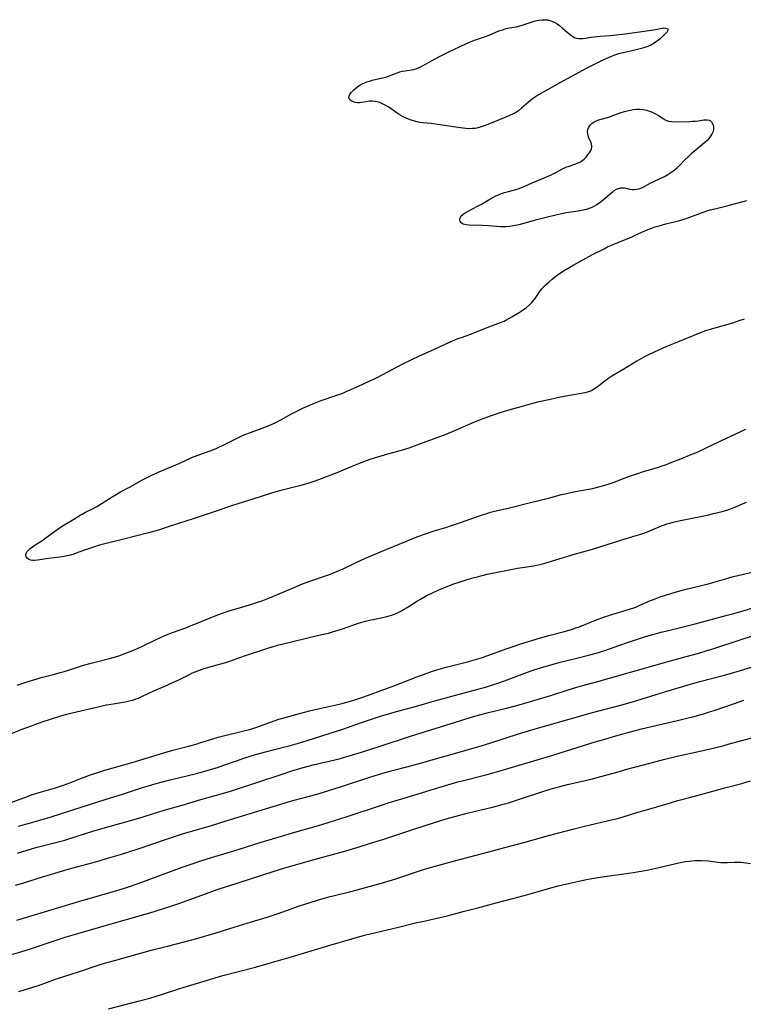
# Model space of a CAD drawing. Units: inches. Extents: x 2111729 to 2117253, y 250126 to 255482.
# Drawn here: x 2111928 to 2112076, y 254151 to 254353 of the extents above; entities that cross this region are included whole.
import ezdxf

# ---------------------------------------------------------------- set-up
doc = ezdxf.new("R2010")
doc.units = ezdxf.units.IN
doc.header["$MEASUREMENT"] = 0
doc.layers.add('c_22_T12S_R20E', color=22, linetype='Continuous')

msp = doc.modelspace()

# ---------------------------------------------------------------- linework, layer by layer
at = {"layer": 'c_22_T12S_R20E'}
for points, elevation in [([(2111925.39, 254205.99), (2111928.44, 254207.23), (2111930.53, 254208.03), (2111931.45, 254208.37), (2111932.75, 254208.81), (2111936.57, 254210.04), (2111937.48, 254210.3), (2111938.84, 254210.65), (2111944.48, 254212), (2111945.81, 254212.29), (2111946.46, 254212.41), (2111949.75, 254212.94), (2111950.51, 254213.1), (2111951.25, 254213.28), (2111951.98, 254213.51), (2111952.43, 254213.68), (2111953.28, 254214.05), (2111955.6, 254215.18), (2111958.34, 254216.34), (2111959.03, 254216.65), (2111960.84, 254217.51), (2111962.92, 254218.55), (2111963.54, 254218.85), (2111964.57, 254219.27), (2111965.16, 254219.49), (2111965.9, 254219.72), (2111969.06, 254220.62), (2111970.34, 254221.01), (2111971.34, 254221.35), (2111973.22, 254222.03), (2111974.35, 254222.42), (2111978.69, 254223.85), (2111980.24, 254224.31), (2111981.2, 254224.58), (2111983.2, 254225.11), (2111987.94, 254226.26), (2111990.63, 254226.84), (2111991.33, 254227.01), (2111992.39, 254227.31), (2111993.13, 254227.53), (2111994.39, 254227.95), (2111997.49, 254229.01), (2111998.93, 254229.44), (2111999.71, 254229.64), (2112000.47, 254229.82), (2112002.77, 254230.27), (2112003.32, 254230.4), (2112004.22, 254230.66), (2112004.86, 254230.9), (2112005.48, 254231.16), (2112006.29, 254231.56), (2112006.87, 254231.89), (2112007.44, 254232.24), (2112009.55, 254233.61), (2112010.03, 254233.9), (2112010.85, 254234.37), (2112011.68, 254234.82), (2112012.48, 254235.21), (2112013.78, 254235.8), (2112015.43, 254236.49), (2112017.01, 254237.08), (2112018.09, 254237.45), (2112019.73, 254237.96), (2112020.92, 254238.31), (2112022.08, 254238.62), (2112023.84, 254239.05), (2112030.04, 254240.31), (2112033.36, 254240.81), (2112034.63, 254241.08), (2112035.45, 254241.29), (2112037.65, 254241.92), (2112041.47, 254243.07), (2112045.38, 254244.21), (2112050.97, 254246), (2112053.85, 254246.83), (2112055.3, 254247.28), (2112056.14, 254247.57), (2112057.29, 254248.01), (2112059.54, 254248.95), (2112060.14, 254249.19), (2112060.6, 254249.35), (2112061.25, 254249.55), (2112061.92, 254249.73), (2112063.44, 254250.08), (2112065.78, 254250.57), (2112068.87, 254251.19), (2112070.18, 254251.47), (2112071.06, 254251.68), (2112071.93, 254251.91), (2112072.6, 254252.11), (2112073.28, 254252.34), (2112074.02, 254252.6), (2112074.75, 254252.89), (2112076.11, 254253.47), (2112076.9, 254253.85)], 828), ([(2111925.38, 254191.97), (2111929.15, 254193.35), (2111930.77, 254193.92), (2111932.13, 254194.35), (2111935.46, 254195.33), (2111936.88, 254195.8), (2111938.03, 254196.22), (2111940.44, 254197.15), (2111942.44, 254197.88), (2111944.3, 254198.52), (2111945.59, 254198.92), (2111951.16, 254200.52), (2111957.81, 254202.53), (2111959.49, 254203), (2111962.72, 254203.84), (2111964.25, 254204.27), (2111965.24, 254204.58), (2111967.49, 254205.31), (2111968.76, 254205.68), (2111970.43, 254206.11), (2111973.77, 254206.89), (2111975.16, 254207.26), (2111975.85, 254207.47), (2111976.67, 254207.75), (2111979.48, 254208.78), (2111981.17, 254209.34), (2111982.72, 254209.8), (2111985.41, 254210.55), (2111987.43, 254211.08), (2111989.86, 254211.66), (2111993.52, 254212.45), (2111994.36, 254212.65), (2111995.82, 254213.04), (2111996.76, 254213.32), (2111998.57, 254213.93), (2112003.41, 254215.69), (2112004.9, 254216.25), (2112009.41, 254218.01), (2112011.56, 254218.81), (2112012.66, 254219.21), (2112013.99, 254219.63), (2112015.44, 254220.04), (2112019.5, 254221.07), (2112021.92, 254221.74), (2112022.85, 254222.03), (2112023.77, 254222.33), (2112027.95, 254223.86), (2112029.15, 254224.27), (2112030.72, 254224.79), (2112034.72, 254226), (2112036.43, 254226.49), (2112039.37, 254227.27), (2112041.07, 254227.77), (2112042.01, 254228.08), (2112042.84, 254228.37), (2112046.03, 254229.65), (2112047.87, 254230.34), (2112048.75, 254230.64), (2112049.57, 254230.89), (2112052.32, 254231.68), (2112053.67, 254232.12), (2112054.24, 254232.34), (2112054.96, 254232.63), (2112057.27, 254233.66), (2112057.85, 254233.9), (2112059.25, 254234.4), (2112061.4, 254235.1), (2112062.81, 254235.52), (2112064.01, 254235.84), (2112067.69, 254236.73), (2112069.36, 254237.15), (2112070.03, 254237.34), (2112072.44, 254238.06), (2112073.99, 254238.5), (2112075.43, 254238.86), (2112078.36, 254239.53)], 830), ([(2111927.88, 254187.44), (2111929.58, 254187.94), (2111932.74, 254188.83), (2111934.37, 254189.32), (2111938.78, 254190.75), (2111942.61, 254191.95), (2111945.6, 254192.92), (2111949.37, 254194.07), (2111953.25, 254195.36), (2111954.69, 254195.81), (2111956.07, 254196.2), (2111957.09, 254196.47), (2111958.94, 254196.95), (2111964.3, 254198.27), (2111966.04, 254198.72), (2111967.37, 254199.1), (2111968.62, 254199.49), (2111969.7, 254199.85), (2111972.53, 254200.85), (2111974.25, 254201.44), (2111976.43, 254202.13), (2111978.7, 254202.78), (2111980.31, 254203.19), (2111982.39, 254203.69), (2111983.78, 254204.05), (2111985.71, 254204.6), (2111994.29, 254207.34), (2111998.08, 254208.68), (2112002.21, 254210.05), (2112003.46, 254210.43), (2112004.77, 254210.8), (2112009.39, 254212.04), (2112013.12, 254213.11), (2112018.4, 254214.54), (2112021.44, 254215.4), (2112023.48, 254215.95), (2112024.74, 254216.32), (2112026.03, 254216.74), (2112027.38, 254217.22), (2112031.53, 254218.82), (2112032.6, 254219.21), (2112034.06, 254219.7), (2112035.41, 254220.12), (2112037.11, 254220.6), (2112038.77, 254221.03), (2112041.63, 254221.76), (2112045.14, 254222.6), (2112046.61, 254223.01), (2112047.91, 254223.44), (2112050.81, 254224.48), (2112052.76, 254225.15), (2112056.26, 254226.28), (2112058, 254226.8), (2112059.45, 254227.18), (2112061.75, 254227.76), (2112066.39, 254228.9), (2112072.94, 254230.65), (2112074.35, 254231.04), (2112076.22, 254231.58), (2112078.4, 254232.27)], 832), ([(2111927.67, 254181.96), (2111931.46, 254183.07), (2111935.76, 254184.17), (2111937.37, 254184.6), (2111938.63, 254184.99), (2111943.11, 254186.41), (2111944.72, 254186.91), (2111950.84, 254188.64), (2111952.49, 254189.12), (2111957.73, 254190.72), (2111961.39, 254191.77), (2111965.22, 254192.91), (2111971.07, 254194.57), (2111972.54, 254195.03), (2111976.44, 254196.36), (2111981.85, 254198.13), (2111983.65, 254198.69), (2111986.15, 254199.44), (2111988.45, 254200.08), (2111993.54, 254201.27), (2111994.65, 254201.56), (2111995.58, 254201.83), (2111998.08, 254202.6), (2112001.9, 254203.85), (2112008.12, 254205.86), (2112018.42, 254209.12), (2112020.54, 254209.75), (2112022.52, 254210.32), (2112023.85, 254210.67), (2112028.07, 254211.72), (2112030.39, 254212.33), (2112035.7, 254213.9), (2112037.05, 254214.31), (2112040.2, 254215.33), (2112042.39, 254215.99), (2112046.2, 254217.03), (2112059.68, 254220.84), (2112064.6, 254222.19), (2112067.13, 254222.9), (2112068.87, 254223.42), (2112070, 254223.78), (2112076.04, 254225.76), (2112079.67, 254226.9)], 834), ([(2111927.28, 254175.34), (2111928.97, 254175.86), (2111931.71, 254176.75), (2111938.07, 254178.62), (2111939.84, 254179.12), (2111943.89, 254180.22), (2111946.4, 254180.94), (2111948.77, 254181.67), (2111952.4, 254182.83), (2111958.42, 254184.88), (2111960.22, 254185.48), (2111961.44, 254185.86), (2111967.4, 254187.62), (2111970.4, 254188.52), (2111977.8, 254190.79), (2111982.28, 254192.2), (2111984.05, 254192.69), (2111987.74, 254193.68), (2111989.44, 254194.18), (2111993.99, 254195.6), (2111999.8, 254197.49), (2112001.6, 254198.05), (2112003.42, 254198.56), (2112007.14, 254199.54), (2112009.4, 254200.16), (2112021.41, 254203.57), (2112022.78, 254203.97), (2112024.39, 254204.46), (2112030.44, 254206.45), (2112033.42, 254207.35), (2112040.33, 254209.28), (2112045.42, 254210.75), (2112051.41, 254212.34), (2112053.55, 254212.92), (2112055.35, 254213.45), (2112060.42, 254215.02), (2112064.96, 254216.39), (2112067.37, 254217.06), (2112072.39, 254218.39), (2112074.55, 254219), (2112075.5, 254219.28), (2112079.15, 254220.45)], 836), ([(2111927.56, 254168.22), (2111930.49, 254169.08), (2111940.42, 254172.11), (2111948.48, 254174.4), (2111949.98, 254174.87), (2111952.4, 254175.72), (2111961.42, 254179.04), (2111963.66, 254179.84), (2111965.21, 254180.36), (2111967.42, 254181.05), (2111972.87, 254182.68), (2111977.38, 254184.11), (2111981.72, 254185.44), (2111983.98, 254186.1), (2111988.38, 254187.31), (2111989.99, 254187.8), (2111995.15, 254189.43), (2112002.43, 254191.86), (2112003.59, 254192.23), (2112007.01, 254193.25), (2112012.14, 254194.86), (2112013.94, 254195.4), (2112017.82, 254196.52), (2112019, 254196.84), (2112023.59, 254197.99), (2112025.23, 254198.43), (2112026.73, 254198.86), (2112036.39, 254201.72), (2112045.97, 254204.7), (2112047.92, 254205.29), (2112050.19, 254205.93), (2112055.46, 254207.37), (2112057.44, 254207.88), (2112059.23, 254208.31), (2112062.78, 254209.1), (2112064.19, 254209.43), (2112066.41, 254209.99), (2112068.12, 254210.47), (2112069.37, 254210.85), (2112070.3, 254211.15), (2112074.66, 254212.68), (2112076.41, 254213.24)], 838)]:
    msp.add_lwpolyline(points, dxfattribs=dict(at, elevation=elevation))
for points in [[(2112023.6, 254331.03, 826), (2112023, 254330.81, 826), (2112022.39, 254330.61, 826), (2112021.69, 254330.44, 826), (2112021.31, 254330.38, 826), (2112020.81, 254330.33, 826), (2112020.13, 254330.32, 826), (2112019.45, 254330.36, 826), (2112018.34, 254330.49, 826), (2112014.17, 254331.11, 826), (2112012.38, 254331.35, 826), (2112010.7, 254331.53, 826), (2112010.08, 254331.62, 826), (2112009.47, 254331.73, 826), (2112008.76, 254331.9, 826), (2112008.07, 254332.12, 826), (2112007.24, 254332.44, 826), (2112006.61, 254332.74, 826), (2112006.01, 254333.06, 826), (2112005.38, 254333.47, 826), (2112003.67, 254334.7, 826), (2112002.96, 254335.15, 826), (2112002.42, 254335.43, 826), (2112001.66, 254335.72, 826), (2112000.9, 254335.9, 826), (2112000.32, 254335.96, 826), (2111999.75, 254335.95, 826), (2111999.02, 254335.85, 826), (2111998.13, 254335.68, 826), (2111997.7, 254335.63, 826), (2111997.27, 254335.64, 826), (2111996.91, 254335.69, 826), (2111996.57, 254335.78, 826), (2111996.1, 254335.97, 826), (2111995.75, 254336.23, 826), (2111995.58, 254336.5, 826), (2111995.54, 254336.83, 826), (2111995.72, 254337.3, 826), (2111996.01, 254337.72, 826), (2111996.52, 254338.3, 826), (2111996.98, 254338.71, 826), (2111997.34, 254338.98, 826), (2111997.63, 254339.17, 826), (2111998.25, 254339.5, 826), (2111998.7, 254339.71, 826), (2111999.18, 254339.9, 826), (2111999.71, 254340.08, 826), (2112000.26, 254340.24, 826), (2112000.9, 254340.4, 826), (2112002.4, 254340.75, 826), (2112003, 254340.9, 826), (2112003.61, 254341.07, 826), (2112004.2, 254341.27, 826), (2112005.43, 254341.75, 826), (2112005.94, 254341.94, 826), (2112006.43, 254342.08, 826), (2112007.02, 254342.2, 826), (2112008.75, 254342.43, 826), (2112009.23, 254342.55, 826), (2112009.77, 254342.76, 826), (2112010.56, 254343.16, 826), (2112012.55, 254344.29, 826), (2112013.93, 254345.04, 826), (2112014.88, 254345.54, 826), (2112015.99, 254346.07, 826), (2112017.17, 254346.6, 826), (2112019.47, 254347.7, 826), (2112020.54, 254348.15, 826), (2112021.46, 254348.5, 826), (2112023.51, 254349.23, 826), (2112024.24, 254349.5, 826), (2112026.24, 254350.33, 826), (2112026.97, 254350.59, 826), (2112027.71, 254350.81, 826), (2112028.39, 254350.95, 826), (2112029.8, 254351.21, 826), (2112030.76, 254351.44, 826), (2112031.4, 254351.63, 826), (2112033.48, 254352.31, 826), (2112033.99, 254352.45, 826), (2112034.51, 254352.55, 826), (2112035.06, 254352.63, 826), (2112035.6, 254352.64, 826), (2112036.24, 254352.59, 826), (2112036.84, 254352.43, 826), (2112037.43, 254352.2, 826), (2112037.69, 254352.07, 826), (2112038.18, 254351.77, 826), (2112038.66, 254351.43, 826), (2112039.27, 254350.94, 826), (2112040.61, 254349.74, 826), (2112040.98, 254349.45, 826), (2112041.36, 254349.2, 826), (2112041.72, 254349.02, 826), (2112042.08, 254348.89, 826), (2112042.52, 254348.8, 826), (2112042.93, 254348.77, 826), (2112043.4, 254348.79, 826), (2112043.98, 254348.88, 826), (2112045.12, 254349.08, 826), (2112045.67, 254349.16, 826), (2112046.31, 254349.22, 826), (2112046.98, 254349.27, 826), (2112049.04, 254349.4, 826), (2112050.22, 254349.51, 826), (2112051.52, 254349.67, 826), (2112054.57, 254350.12, 826), (2112057.89, 254350.54, 826), (2112058.38, 254350.63, 826), (2112059.25, 254350.83, 826), (2112059.63, 254350.9, 826), (2112059.99, 254350.95, 826), (2112060.4, 254350.94, 826), (2112060.74, 254350.85, 826), (2112060.88, 254350.57, 826), (2112060.65, 254350.16, 826), (2112060.32, 254349.81, 826), (2112059.29, 254348.82, 826), (2112058.91, 254348.48, 826), (2112058.5, 254348.16, 826), (2112058.05, 254347.85, 826), (2112057.31, 254347.45, 826), (2112056.72, 254347.18, 826), (2112056.1, 254346.95, 826), (2112055.15, 254346.65, 826), (2112054.05, 254346.38, 826), (2112051.64, 254345.87, 826), (2112050.69, 254345.63, 826), (2112050.07, 254345.43, 826), (2112049.45, 254345.2, 826), (2112048.58, 254344.84, 826), (2112047.49, 254344.34, 826), (2112045.43, 254343.31, 826), (2112043.99, 254342.55, 826), (2112038.82, 254339.75, 826), (2112034.34, 254337.22, 826), (2112033.73, 254336.84, 826), (2112033.11, 254336.42, 826), (2112032.68, 254336.09, 826), (2112032.26, 254335.75, 826), (2112030.87, 254334.51, 826), (2112030.22, 254333.99, 826), (2112029.84, 254333.73, 826), (2112029.15, 254333.34, 826), (2112028.43, 254333, 826), (2112027.68, 254332.69, 826)], [(2112044.18, 254313.78, 826), (2112043.51, 254313.61, 826), (2112042.43, 254313.41, 826), (2112040.05, 254313.06, 826), (2112039.03, 254312.88, 826), (2112037.88, 254312.6, 826), (2112036.21, 254312.17, 826), (2112033.7, 254311.56, 826), (2112031.55, 254310.97, 826), (2112030.32, 254310.65, 826), (2112029.24, 254310.42, 826), (2112028.49, 254310.3, 826), (2112027.75, 254310.21, 826), (2112027.29, 254310.19, 826), (2112026.55, 254310.2, 826), (2112024.09, 254310.39, 826), (2112022.76, 254310.46, 826), (2112020.13, 254310.55, 826), (2112019.52, 254310.61, 826), (2112018.92, 254310.77, 826), (2112018.53, 254311.02, 826), (2112018.29, 254311.37, 826), (2112018.22, 254311.65, 826), (2112018.31, 254312.06, 826), (2112018.54, 254312.44, 826), (2112018.93, 254312.8, 826), (2112019.34, 254313.09, 826), (2112019.96, 254313.45, 826), (2112021.99, 254314.49, 826), (2112022.66, 254314.87, 826), (2112024.36, 254315.88, 826), (2112024.98, 254316.22, 826), (2112025.61, 254316.54, 826), (2112026.17, 254316.79, 826), (2112026.74, 254317.02, 826), (2112027.39, 254317.25, 826), (2112028.23, 254317.48, 826), (2112029.47, 254317.79, 826), (2112030.21, 254318.01, 826), (2112030.73, 254318.19, 826), (2112031.38, 254318.45, 826), (2112033.07, 254319.2, 826), (2112035.87, 254320.38, 826), (2112036.77, 254320.79, 826), (2112038.01, 254321.4, 826), (2112039.27, 254322.09, 826), (2112039.95, 254322.42, 826), (2112040.4, 254322.6, 826), (2112041.81, 254323.04, 826), (2112042.35, 254323.25, 826), (2112042.79, 254323.46, 826), (2112043.21, 254323.72, 826), (2112043.69, 254324.09, 826), (2112044.11, 254324.5, 826), (2112044.47, 254324.95, 826), (2112044.86, 254325.53, 826), (2112045.03, 254325.88, 826), (2112045.16, 254326.22, 826), (2112045.23, 254326.53, 826), (2112045.25, 254326.83, 826), (2112045.21, 254327.15, 826), (2112045.1, 254327.47, 826), (2112044.67, 254328.39, 826), (2112044.49, 254328.86, 826), (2112044.41, 254329.29, 826), (2112044.4, 254329.71, 826), (2112044.46, 254330.12, 826), (2112044.64, 254330.6, 826), (2112044.93, 254331.04, 826), (2112045.36, 254331.45, 826), (2112045.88, 254331.79, 826), (2112046.36, 254332.01, 826), (2112046.88, 254332.18, 826), (2112048.74, 254332.69, 826), (2112049.24, 254332.85, 826), (2112051.05, 254333.55, 826), (2112051.96, 254333.85, 826), (2112052.47, 254334, 826), (2112053.08, 254334.14, 826), (2112053.73, 254334.26, 826), (2112054.38, 254334.31, 826), (2112055.07, 254334.3, 826), (2112055.75, 254334.22, 826), (2112056.46, 254334.08, 826), (2112057.09, 254333.91, 826), (2112057.5, 254333.76, 826), (2112057.9, 254333.59, 826), (2112058.43, 254333.32, 826), (2112058.92, 254333.02, 826), (2112059.63, 254332.53, 826), (2112060.28, 254332.15, 826), (2112060.96, 254331.89, 826), (2112061.58, 254331.78, 826), (2112062.02, 254331.75, 826), (2112065.24, 254331.81, 826), (2112065.84, 254331.84, 826), (2112066.43, 254331.88, 826), (2112067.03, 254331.95, 826), (2112068.2, 254332.13, 826), (2112068.87, 254332.14, 826), (2112069.25, 254332.06, 826), (2112069.54, 254331.91, 826), (2112069.75, 254331.71, 826), (2112069.92, 254331.48, 826), (2112070.11, 254331.03, 826), (2112070.19, 254330.63, 826), (2112070.18, 254330.2, 826), (2112070.08, 254329.75, 826), (2112069.9, 254329.31, 826), (2112069.58, 254328.79, 826), (2112069.18, 254328.28, 826), (2112068.85, 254327.91, 826), (2112068.47, 254327.54, 826), (2112067.91, 254327.05, 826), (2112066.18, 254325.67, 826), (2112065.6, 254325.16, 826), (2112064.95, 254324.56, 826), (2112064.33, 254323.93, 826), (2112063.3, 254322.85, 826), (2112062.94, 254322.49, 826), (2112062.57, 254322.14, 826), (2112062.03, 254321.68, 826), (2112061.45, 254321.25, 826), (2112060.85, 254320.87, 826), (2112060.26, 254320.54, 826), (2112059.33, 254320.1, 826), (2112057.74, 254319.38, 826), (2112057.25, 254319.14, 826), (2112055.56, 254318.23, 826), (2112055.2, 254318.07, 826), (2112054.82, 254317.93, 826), (2112054.44, 254317.83, 826), (2112053.96, 254317.78, 826), (2112053.49, 254317.8, 826), (2112053.05, 254317.88, 826), (2112052.29, 254318.06, 826), (2112051.96, 254318.12, 826), (2112051.42, 254318.15, 826), (2112051.04, 254318.11, 826), (2112050.67, 254318.03, 826), (2112050.22, 254317.83, 826), (2112049.79, 254317.56, 826), (2112049.47, 254317.31, 826), (2112048.45, 254316.46, 826), (2112047.26, 254315.42, 826), (2112046.72, 254315.01, 826), (2112046.13, 254314.62, 826), (2112045.65, 254314.35, 826), (2112045.14, 254314.12, 826), (2112044.67, 254313.94, 826)]]:
    msp.add_polyline3d(points, close=True, dxfattribs=at)
for points in [[(2112076.42, 254291.33, 826), (2112075.33, 254290.93, 826), (2112074.03, 254290.51, 826), (2112070.19, 254289.41, 826), (2112069.49, 254289.2, 826), (2112068.55, 254288.88, 826), (2112067.65, 254288.54, 826), (2112062.77, 254286.61, 826), (2112060.43, 254285.63, 826), (2112058.02, 254284.55, 826), (2112056.72, 254283.93, 826), (2112055.9, 254283.5, 826), (2112054.5, 254282.71, 826), (2112051.82, 254281.04, 826), (2112049.37, 254279.63, 826), (2112048.76, 254279.25, 826), (2112047.97, 254278.7, 826), (2112046.69, 254277.67, 826), (2112046.16, 254277.25, 826), (2112045.6, 254276.89, 826), (2112045.28, 254276.71, 826), (2112044.98, 254276.57, 826), (2112044.55, 254276.4, 826), (2112043.85, 254276.2, 826), (2112043.12, 254276.05, 826), (2112040.74, 254275.66, 826), (2112038.81, 254275.31, 826), (2112036.44, 254274.81, 826), (2112034.11, 254274.27, 826), (2112032.63, 254273.9, 826), (2112031.2, 254273.5, 826), (2112028, 254272.59, 826), (2112026.45, 254272.12, 826), (2112024.46, 254271.45, 826), (2112022.57, 254270.74, 826), (2112021.06, 254270.12, 826), (2112017.16, 254268.45, 826), (2112015.37, 254267.71, 826), (2112014.08, 254267.21, 826), (2112009.4, 254265.47, 826), (2112007.8, 254264.89, 826), (2112006.44, 254264.45, 826), (2112005.45, 254264.17, 826), (2112003.42, 254263.64, 826), (2112002.08, 254263.27, 826), (2112001.37, 254263.07, 826), (2111999.81, 254262.55, 826), (2111997.94, 254261.85, 826), (2111994.37, 254260.38, 826), (2111993.07, 254259.86, 826), (2111989.84, 254258.61, 826), (2111988.35, 254258.07, 826), (2111987.09, 254257.66, 826), (2111985.38, 254257.17, 826), (2111981.35, 254256.15, 826), (2111980.34, 254255.87, 826), (2111979.5, 254255.62, 826), (2111975.86, 254254.41, 826), (2111972.8, 254253.48, 826), (2111971.48, 254253.07, 826), (2111970.49, 254252.74, 826), (2111968.53, 254252.02, 826), (2111967.36, 254251.61, 826), (2111963.83, 254250.48, 826), (2111958.75, 254248.82, 826), (2111956.52, 254248.11, 826), (2111954.74, 254247.61, 826), (2111951.59, 254246.82, 826), (2111949.44, 254246.23, 826), (2111946.4, 254245.51, 826), (2111944.44, 254244.98, 826), (2111943.41, 254244.67, 826), (2111942.03, 254244.22, 826), (2111940.06, 254243.49, 826), (2111939.19, 254243.19, 826), (2111938.51, 254242.98, 826), (2111937.82, 254242.81, 826), (2111937.17, 254242.68, 826), (2111936.37, 254242.56, 826), (2111934.05, 254242.31, 826), (2111931.8, 254241.91, 826), (2111931.23, 254241.87, 826), (2111930.8, 254241.89, 826), (2111930.41, 254241.96, 826), (2111930.03, 254242.09, 826), (2111929.68, 254242.32, 826), (2111929.45, 254242.62, 826), (2111929.37, 254242.96, 826), (2111929.44, 254243.32, 826), (2111929.69, 254243.73, 826), (2111930.01, 254244.08, 826), (2111930.25, 254244.3, 826), (2111930.75, 254244.69, 826), (2111931.32, 254245.08, 826), (2111932.65, 254245.93, 826), (2111933.28, 254246.36, 826), (2111936.01, 254248.37, 826), (2111936.66, 254248.82, 826), (2111937.35, 254249.25, 826), (2111939.2, 254250.32, 826), (2111940.54, 254251.15, 826), (2111940.93, 254251.37, 826), (2111941.63, 254251.74, 826), (2111943.06, 254252.44, 826), (2111943.9, 254252.91, 826), (2111945.03, 254253.61, 826), (2111947.08, 254254.94, 826), (2111947.85, 254255.4, 826), (2111948.63, 254255.84, 826), (2111950.72, 254256.96, 826), (2111953.28, 254258.4, 826), (2111954.47, 254259.02, 826), (2111955.48, 254259.5, 826), (2111957.16, 254260.23, 826), (2111960.88, 254261.79, 826), (2111963.54, 254263.01, 826), (2111964.82, 254263.53, 826), (2111967.3, 254264.4, 826), (2111968.48, 254264.89, 826), (2111970.36, 254265.78, 826), (2111973.22, 254267.21, 826), (2111974.2, 254267.65, 826), (2111975.35, 254268.11, 826), (2111978.32, 254269.21, 826), (2111979.84, 254269.83, 826), (2111980.58, 254270.16, 826), (2111981.3, 254270.52, 826), (2111981.84, 254270.81, 826), (2111983.63, 254271.83, 826), (2111984.18, 254272.13, 826), (2111986.22, 254273.14, 826), (2111987.65, 254273.79, 826), (2111988.47, 254274.13, 826), (2111989.84, 254274.65, 826), (2111993.04, 254275.74, 826), (2111994.26, 254276.18, 826), (2111994.97, 254276.47, 826), (2111997.46, 254277.61, 826), (2111999.68, 254278.58, 826), (2112000.65, 254279.02, 826), (2112001.46, 254279.42, 826), (2112006.43, 254282.06, 826), (2112008.42, 254283.07, 826), (2112009.95, 254283.78, 826), (2112012.33, 254284.81, 826), (2112013.19, 254285.2, 826), (2112015.1, 254286.14, 826), (2112016.09, 254286.6, 826), (2112017.22, 254287.08, 826), (2112017.81, 254287.31, 826), (2112018.76, 254287.65, 826), (2112020.41, 254288.2, 826), (2112021.34, 254288.54, 826), (2112023.85, 254289.58, 826), (2112026.58, 254290.62, 826), (2112027.28, 254290.92, 826), (2112027.66, 254291.1, 826), (2112028.28, 254291.42, 826), (2112028.87, 254291.75, 826), (2112030.39, 254292.7, 826), (2112031.18, 254293.22, 826), (2112031.87, 254293.72, 826), (2112032.51, 254294.24, 826), (2112033, 254294.74, 826), (2112033.28, 254295.08, 826), (2112033.64, 254295.57, 826), (2112034.32, 254296.59, 826), (2112034.54, 254296.9, 826), (2112035.04, 254297.51, 826), (2112035.58, 254298.1, 826), (2112036.04, 254298.54, 826), (2112036.51, 254298.97, 826), (2112037.12, 254299.48, 826), (2112037.74, 254299.99, 826), (2112038.24, 254300.36, 826), (2112038.75, 254300.71, 826), (2112039.46, 254301.17, 826), (2112041.54, 254302.4, 826), (2112043.41, 254303.48, 826), (2112045.4, 254304.54, 826), (2112047.75, 254305.73, 826), (2112048.49, 254306.09, 826), (2112049.28, 254306.46, 826), (2112050.55, 254307, 826), (2112053.52, 254308.2, 826), (2112054.16, 254308.49, 826), (2112056.09, 254309.39, 826), (2112056.75, 254309.67, 826), (2112057.53, 254309.96, 826), (2112058.19, 254310.19, 826), (2112059.02, 254310.44, 826), (2112060.43, 254310.81, 826), (2112062.75, 254311.36, 826), (2112063.28, 254311.51, 826), (2112064.08, 254311.76, 826), (2112064.79, 254312.01, 826), (2112067.48, 254313.04, 826), (2112068.82, 254313.49, 826), (2112069.48, 254313.68, 826), (2112070.43, 254313.93, 826), (2112072.38, 254314.37, 826), (2112073.19, 254314.57, 826), (2112076.96, 254315.58, 826)], [(2111927.59, 254216.34, 826), (2111930.28, 254217.23, 826), (2111931.47, 254217.6, 826), (2111932.53, 254217.89, 826), (2111935.08, 254218.54, 826), (2111936.4, 254218.9, 826), (2111937.48, 254219.23, 826), (2111939.54, 254219.92, 826), (2111941.17, 254220.42, 826), (2111942.76, 254220.86, 826), (2111946.76, 254221.88, 826), (2111948.41, 254222.36, 826), (2111949.34, 254222.67, 826), (2111950.56, 254223.14, 826), (2111951.79, 254223.67, 826), (2111953.25, 254224.34, 826), (2111956.1, 254225.71, 826), (2111957.87, 254226.49, 826), (2111959.4, 254227.1, 826), (2111962.17, 254228.11, 826), (2111963.26, 254228.53, 826), (2111964.34, 254228.96, 826), (2111967.46, 254230.28, 826), (2111968.72, 254230.77, 826), (2111970.16, 254231.3, 826), (2111971.02, 254231.58, 826), (2111975.64, 254232.96, 826), (2111976.37, 254233.19, 826), (2111977.9, 254233.71, 826), (2111979.3, 254234.25, 826), (2111980.11, 254234.58, 826), (2111983.5, 254236.03, 826), (2111986.04, 254237.07, 826), (2111987.75, 254237.71, 826), (2111990.73, 254238.72, 826), (2111991.34, 254238.94, 826), (2111992.36, 254239.33, 826), (2111992.98, 254239.59, 826), (2111994.2, 254240.13, 826), (2111996.9, 254241.41, 826), (2111998.93, 254242.34, 826), (2112001.97, 254243.67, 826), (2112008.5, 254246.33, 826), (2112009.44, 254246.69, 826), (2112011.21, 254247.33, 826), (2112012.96, 254247.92, 826), (2112015.37, 254248.66, 826), (2112016.52, 254249.03, 826), (2112018.38, 254249.66, 826), (2112022.45, 254251.09, 826), (2112023.73, 254251.51, 826), (2112024.5, 254251.74, 826), (2112025.34, 254251.95, 826), (2112028.15, 254252.58, 826), (2112032.69, 254253.77, 826), (2112036.36, 254254.65, 826), (2112039.06, 254255.38, 826), (2112040.08, 254255.62, 826), (2112041.52, 254255.93, 826), (2112044.22, 254256.42, 826), (2112045.37, 254256.65, 826), (2112046.71, 254256.96, 826), (2112047.72, 254257.24, 826), (2112049.03, 254257.65, 826), (2112049.82, 254257.93, 826), (2112052.74, 254259.05, 826), (2112054.46, 254259.65, 826), (2112056.07, 254260.16, 826), (2112058.67, 254260.92, 826), (2112059.46, 254261.17, 826), (2112060.36, 254261.48, 826), (2112061.67, 254261.98, 826), (2112063.48, 254262.73, 826), (2112065.75, 254263.62, 826), (2112066.67, 254264, 826), (2112067.44, 254264.34, 826), (2112068.68, 254264.92, 826), (2112071.64, 254266.35, 826), (2112076.79, 254268.78, 826)], [(2111926.44, 254161.15, 840), (2111928.38, 254161.7, 840), (2111930.54, 254162.39, 840), (2111934.95, 254163.91, 840), (2111937.44, 254164.71, 840), (2111947.84, 254167.7, 840), (2111954.74, 254169.7, 840), (2111957.15, 254170.44, 840), (2111958.66, 254170.94, 840), (2111960.88, 254171.71, 840), (2111966.68, 254173.82, 840), (2111968.95, 254174.61, 840), (2111971.12, 254175.32, 840), (2111975.18, 254176.6, 840), (2111980.05, 254178.18, 840), (2111982.42, 254178.89, 840), (2111988.42, 254180.6, 840), (2111994.39, 254182.27, 840), (2111997.39, 254183.16, 840), (2111999.71, 254183.88, 840), (2112002.69, 254184.82, 840), (2112008.8, 254186.81, 840), (2112013.28, 254188.28, 840), (2112015.44, 254188.95, 840), (2112017.23, 254189.46, 840), (2112019.77, 254190.13, 840), (2112021.43, 254190.54, 840), (2112025.22, 254191.43, 840), (2112027.38, 254192.01, 840), (2112028.22, 254192.26, 840), (2112029.84, 254192.76, 840), (2112035.61, 254194.68, 840), (2112036.76, 254195.03, 840), (2112037.65, 254195.29, 840), (2112038.53, 254195.53, 840), (2112040.27, 254195.97, 840), (2112045.39, 254197.16, 840), (2112047.12, 254197.6, 840), (2112048.38, 254197.94, 840), (2112050.86, 254198.67, 840), (2112052.41, 254199.1, 840), (2112057.42, 254200.44, 840), (2112060.18, 254201.15, 840), (2112062.74, 254201.78, 840), (2112067.7, 254202.89, 840), (2112070.13, 254203.46, 840), (2112072.06, 254203.93, 840), (2112073.2, 254204.23, 840), (2112079.52, 254205.98, 840)], [(2111927.98, 254153.57, 842), (2111930.84, 254154.47, 842), (2111931.98, 254154.85, 842), (2111935.48, 254156.09, 842), (2111936.95, 254156.59, 842), (2111940.39, 254157.69, 842), (2111944.59, 254159.09, 842), (2111946, 254159.53, 842), (2111947.78, 254160.04, 842), (2111955.32, 254162.14, 842), (2111958.39, 254162.9, 842), (2111960.22, 254163.38, 842), (2111964.4, 254164.48, 842), (2111966.45, 254165.05, 842), (2111968.14, 254165.57, 842), (2111971.13, 254166.52, 842), (2111975.61, 254167.86, 842), (2111978.76, 254168.83, 842), (2111981.07, 254169.59, 842), (2111984.47, 254170.82, 842), (2111985.37, 254171.13, 842), (2111986.32, 254171.43, 842), (2111989.09, 254172.29, 842), (2111991.45, 254172.98, 842), (2111992.28, 254173.2, 842), (2111995.63, 254174.02, 842), (2111997.21, 254174.43, 842), (2112003.37, 254176.11, 842), (2112005.52, 254176.79, 842), (2112010.17, 254178.37, 842), (2112011.01, 254178.65, 842), (2112012.44, 254179.07, 842), (2112018.42, 254180.69, 842), (2112023.15, 254181.94, 842), (2112027.43, 254183.11, 842), (2112031.35, 254184.14, 842), (2112036.42, 254185.52, 842), (2112041.63, 254186.91, 842), (2112043.76, 254187.45, 842), (2112048.4, 254188.53, 842), (2112050.51, 254189.06, 842), (2112051.5, 254189.33, 842), (2112054.45, 254190.23, 842), (2112057.39, 254191.07, 842), (2112061.55, 254192.31, 842), (2112062.85, 254192.68, 842), (2112065.22, 254193.32, 842), (2112068.83, 254194.26, 842), (2112070.06, 254194.6, 842), (2112072.47, 254195.29, 842), (2112075.95, 254196.2, 842), (2112077.76, 254196.73, 842)], [(2111946.33, 254150.04, 844), (2111952.4, 254151.59, 844), (2111954.8, 254152.24, 844), (2111956.06, 254152.61, 844), (2111956.94, 254152.89, 844), (2111960.94, 254154.23, 844), (2111967.44, 254156.22, 844), (2111969.71, 254156.86, 844), (2111976.4, 254158.6, 844), (2111979.23, 254159.38, 844), (2111983.96, 254160.77, 844), (2111988.45, 254162.15, 844), (2111991.39, 254162.98, 844), (2111996.14, 254164.39, 844), (2111998.7, 254165.1, 844), (2112001.05, 254165.69, 844), (2112005.71, 254166.75, 844), (2112009.46, 254167.71, 844), (2112010.58, 254167.96, 844), (2112013.28, 254168.53, 844), (2112014.78, 254168.87, 844), (2112015.93, 254169.15, 844), (2112018.94, 254169.95, 844), (2112021.89, 254170.71, 844), (2112025.67, 254171.72, 844), (2112030.39, 254172.95, 844), (2112032.13, 254173.44, 844), (2112036.42, 254174.69, 844), (2112038.34, 254175.21, 844), (2112040.77, 254175.8, 844), (2112043.23, 254176.33, 844), (2112044.14, 254176.51, 844), (2112045.7, 254176.8, 844), (2112047.86, 254177.13, 844), (2112052.81, 254177.81, 844), (2112053.74, 254177.95, 844), (2112055.39, 254178.23, 844), (2112056.83, 254178.51, 844), (2112058.09, 254178.77, 844), (2112063.07, 254179.95, 844), (2112064.39, 254180.2, 844), (2112065.17, 254180.3, 844), (2112066.42, 254180.4, 844), (2112067.02, 254180.42, 844), (2112067.71, 254180.41, 844), (2112069.07, 254180.33, 844), (2112071.7, 254180.04, 844), (2112072.36, 254180, 844), (2112073, 254180.01, 844), (2112074.48, 254180.08, 844), (2112075.4, 254180.08, 844), (2112075.86, 254180.05, 844), (2112077.74, 254179.81, 844)]]:
    msp.add_polyline3d(points, dxfattribs=at)

doc.saveas('drawing.dxf')
